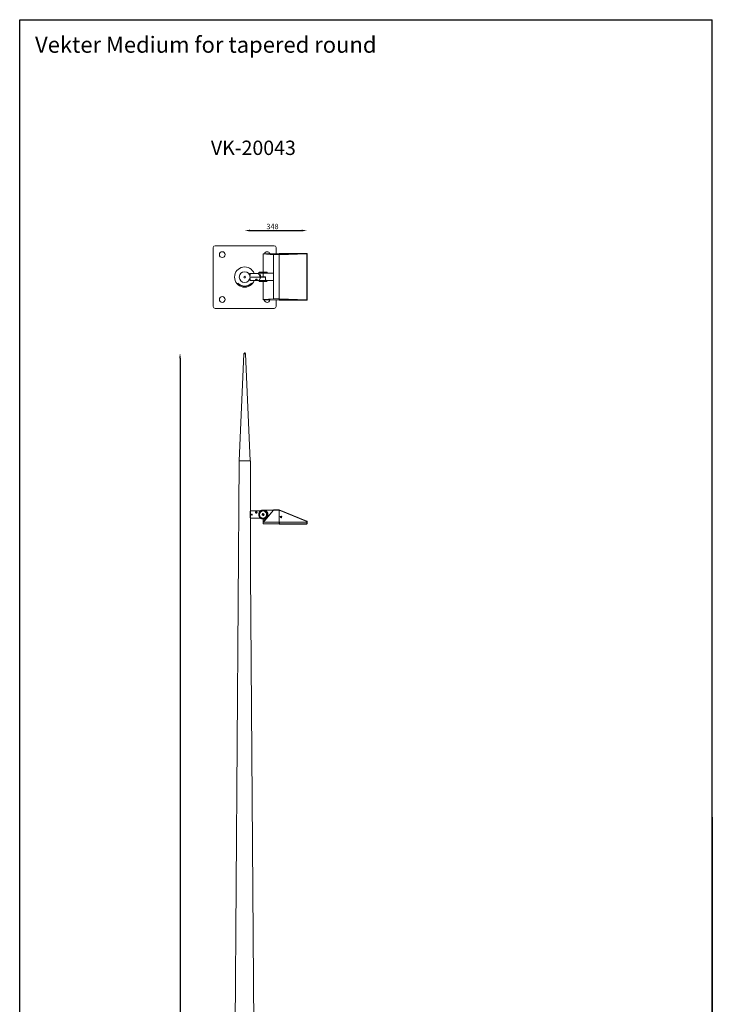
# Model space of a CAD drawing. Units: millimetres. Extents: x 11 to 3875, y 328 to 11308.
# Drawn here: x 11 to 3875, y 5818 to 11308 of the extents above; entities that cross this region are included whole.
import ezdxf

# ---------------------------------------------------------------- set-up
doc = ezdxf.new("R2010")
doc.units = ezdxf.units.MM
doc.header["$LTSCALE"] = 50
doc.header["$PDSIZE"] = -1
doc.layers.add('AM_VIS', color=7, linetype='Continuous', lineweight=50)
doc.layers.add('FORMAT', color=7, linetype='Continuous')
doc.dimstyles.new('SS2$0', dxfattribs={"dimscale": 15, "dimtxt": 2.5, "dimasz": 2.5, "dimexe": 1.25, "dimexo": 0.625, "dimtad": 1, "dimdec": 0, "dimzin": 0, "dimdsep": 46, "dimlunit": 6, "dimtxsty": 'Standard', "dimcen": 2.5, "dimclrd": 5, "dimclre": 5, "dimclrt": 2, "dimadec": 0, "dimazin": 0, "dimtfac": 1, "dimtdec": 0, "dimtmove": 0, "dimatfit": 3, "dimfxl": 0, "dimtolj": 1, "dimtzin": 0, "dimarcsym": 0})

# ---------------------------------------------------------------- blocks, each defined once
blk = doc.blocks.new('*D32')
at = {"layer": 'AM_VIS', "color": 5, "lineweight": -2}
blk.add_line((905.2, 9418.7), (905.2, 878.7), dxfattribs=at)
at = {"layer": 'AM_VIS', "color": 5}
for points in [[(900.2, 9418.7), (910.2, 9418.7), (905.2, 9448.7)], [(900.2, 878.7), (910.2, 878.7), (905.2, 848.7)]]:
    blk.add_solid(points, dxfattribs=at)
at = {"layer": 'Defpoints', "color": 0}
for p in [(1265.9, 9448.7), (905.2, 848.7), (1205.2, 848.7)]:
    blk.add_point(p, dxfattribs=at)
at = {"layer": 'AM_VIS', "color": 2, "lineweight": -2, "insert": (862.7, 2998.7), "char_height": 30, "attachment_point": 2, "rotation": 90}
blk.add_mtext('\\A1;8,600', dxfattribs=at)
blk = doc.blocks.new('*D34')
at = {"layer": 'AM_VIS', "color": 5, "lineweight": -2}
blk.add_line((1295.9, 10132), (1583.5, 10132), dxfattribs=at)
at = {"layer": 'AM_VIS', "color": 5}
for points in [[(1295.9, 10137), (1295.9, 10127), (1265.9, 10132)], [(1583.5, 10137), (1583.5, 10127), (1613.5, 10132)]]:
    blk.add_solid(points, dxfattribs=at)
at = {"layer": 'Defpoints', "color": 0}
for p in [(1613.5, 10132), (1613.5, 10003), (1265.9, 9872.6)]:
    blk.add_point(p, dxfattribs=at)
at = {"layer": 'AM_VIS', "color": 2, "lineweight": -2, "insert": (1421, 10169.5), "char_height": 30, "attachment_point": 2}
blk.add_mtext('\\A1;348', dxfattribs=at)

msp = doc.modelspace()

# ---------------------------------------------------------------- linework, layer by layer
at = {"color": 1}
msp.add_line((10.7, 11307.6), (3874.9, 11307.6), dxfattribs=at)
at = {"color": 7, "linetype": 'Continuous', "lineweight": 15}
for p, q in [((1430.9, 10047.6), (1100.9, 10047.6)), ((1090.9, 10037.6), (1090.9, 9707.6)), ((1426.4, 9997), (1368.9, 10001.8)), ((1368.9, 9899.3), (1368.9, 10001.8)), ((1370.1, 10002.8), (1458.9, 10004.3)), ((1370.1, 10002.8), (1427.1, 9998)), ((1427.1, 9997), (1426.4, 9997)), ((1426.4, 9894.3), (1426.4, 9997)), ((1427.1, 9998), (1458.9, 9998.5)), ((1458.9, 9997.6), (1427.1, 9997)), ((1427.1, 9997), (1427.1, 9751.6)), ((1440.9, 10004), (1440.9, 10037.6)), ((1458.9, 10004.3), (1458.9, 9998.5)), ((1458.9, 10004.3), (1613.4, 10004.3)), ((1458.9, 10004.3), (1458.9, 10004.3)), ((1458.9, 9998.5), (1613.1, 10004)), ((1613.5, 10003), (1458.9, 9997.4)), ((1458.9, 9998.5), (1458.9, 9997.6)), ((1458.9, 9997.6), (1458.9, 9751.1)), ((1458.9, 9997.4), (1458.9, 9751.2)), ((1466.9, 10001.5), (1470.8, 10001.5)), ((1613.1, 10004), (1613.4, 10004.3)), ((1613.5, 9745.6), (1613.5, 10003)), ((1614.1, 10003), (1613.5, 10003)), ((1614.4, 10003.3), (1614.1, 10003)), ((1614.1, 10003), (1614.1, 9745.6)), ((1614.4, 10003.3), (1614.4, 9745.3)), ((1341.8, 9892.6), (1294.4, 9892.6)), ((1294.4, 9892.6), (1294.4, 9890.6)), ((1296.9, 9890.4), (1295.9, 9890.4)), ((1295.9, 9890.4), (1295.9, 9883.9)), ((1296.9, 9892.5), (1296.4, 9892.5)), ((1296.4, 9890.5), (1296.4, 9892.5)), ((1296.4, 9890.5), (1296.9, 9890.5)), ((1296.9, 9892.5), (1296.9, 9880.6)), ((1348.9, 9899.3), (1343.9, 9894.3)), ((1343.9, 9894.3), (1343.9, 9890)), ((1343.9, 9894.3), (1368.9, 9894.3)), ((1354.8, 9884.3), (1347.7, 9884.3)), ((1348.9, 9899.3), (1388.9, 9899.3)), ((1368.9, 9894.3), (1368.9, 9874.3)), ((1426.4, 9894.3), (1368.9, 9894.3)), ((1393.9, 9894.3), (1388.9, 9899.3)), ((1426.4, 9894.3), (1426.4, 9854.3)), ((1228.4, 9838), (1228.4, 9836.7)), ((1295.9, 9861.3), (1295.9, 9854.9)), ((1295.9, 9854.9), (1296.9, 9854.9)), ((1296.9, 9852.6), (1296.9, 9864.6)), ((1296.9, 9852.6), (1303.4, 9852.6)), ((1353.9, 9872.6), (1297.9, 9872.6)), ((1297.9, 9872.6), (1352.2, 9872.6)), ((1308.3, 9852.6), (1303.4, 9852.6)), ((1303.4, 9836.7), (1303.4, 9838)), ((1305.3, 9852.8), (1307.1, 9852.8)), ((1308.4, 9852.6), (1344.2, 9852.6)), ((1334.4, 9859.6), (1327.4, 9859.6)), ((1344.2, 9852.6), (1349.2, 9847.6)), ((1393.5, 9852.6), (1344.2, 9852.6)), ((1368.9, 9847.6), (1349.2, 9847.6)), ((1352, 9874.1), (1352.3, 9874.1)), ((1352.4, 9874.2), (1354.4, 9874.1)), ((1353.9, 9872.6), (1356.4, 9872.6)), ((1355, 9874.3), (1357.8, 9874.3)), ((1355, 9874.2), (1355, 9874.2)), ((1356.4, 9872.7), (1356.4, 9872.7)), ((1356.4, 9872.6), (1359.3, 9872.6)), ((1357.8, 9874.3), (1360.8, 9874.3)), ((1357.8, 9874.2), (1357.9, 9874.2)), ((1359.3, 9872.7), (1359.4, 9872.7)), ((1359.3, 9872.6), (1362.4, 9872.6)), ((1360.8, 9874.3), (1364, 9874.3)), ((1360.9, 9874.2), (1360.9, 9874.2)), ((1362.4, 9872.7), (1362.5, 9872.7)), ((1362.4, 9872.6), (1365.6, 9872.6)), ((1364, 9874.3), (1367.2, 9874.3)), ((1364, 9874.2), (1364.1, 9874.2)), ((1365.6, 9872.7), (1365.7, 9872.7)), ((1365.6, 9872.6), (1368.9, 9872.6)), ((1367.2, 9874.3), (1368.9, 9874.3)), ((1382.6, 9874.3), (1368.9, 9874.3)), ((1368.9, 9872.6), (1372.1, 9872.6)), ((1388.5, 9847.6), (1368.9, 9847.6)), ((1368.9, 9746.9), (1368.9, 9847.6)), ((1372.1, 9872.7), (1372, 9872.7)), ((1372.1, 9872.6), (1375.3, 9872.6)), ((1373.7, 9874.2), (1373.6, 9874.2)), ((1375.3, 9872.7), (1375.3, 9872.7)), ((1375.3, 9872.6), (1378.4, 9872.6)), ((1376.9, 9874.2), (1376.8, 9874.2)), ((1378.4, 9872.7), (1378.4, 9872.7)), ((1378.4, 9872.6), (1381.4, 9872.6)), ((1379.9, 9874.2), (1379.9, 9874.2)), ((1381.3, 9872.7), (1381.3, 9872.7)), ((1381.6, 9874.3), (1382.3, 9854.3)), ((1383.3, 9854.3), (1382.3, 9854.3)), ((1426.4, 9854.3), (1383.3, 9854.3)), ((1388.5, 9847.6), (1393.5, 9852.6)), ((1393.5, 9852.6), (1393.5, 9854.3)), ((1426.4, 9751.6), (1426.4, 9854.3)), ((1368.9, 9746.8), (1426.4, 9751.6)), ((1427.1, 9750.6), (1370.1, 9745.9)), ((1370.1, 9745.9), (1458.9, 9744.3)), ((1426.4, 9751.6), (1427.1, 9751.6)), ((1427.1, 9751.6), (1458.9, 9751.1)), ((1458.9, 9750.1), (1427.1, 9750.6)), ((1440.9, 9707.6), (1440.9, 9744.6)), ((1458.9, 9751.2), (1613.5, 9745.6)), ((1458.9, 9751.1), (1458.9, 9750.1)), ((1613.1, 9744.6), (1458.9, 9750.2)), ((1458.9, 9750.1), (1458.9, 9744.3)), ((1458.9, 9744.3), (1613.4, 9744.3)), ((1458.9, 9744.3), (1458.9, 9744.3)), ((1470.8, 9747.1), (1466.9, 9747.1)), ((1613.4, 9744.3), (1613.1, 9744.6)), ((1614.1, 9745.6), (1613.5, 9745.6)), ((1614.1, 9745.6), (1614.4, 9745.3)), ((1100.9, 9697.6), (1430.9, 9697.6)), ((1260.9, 9443.9), (1235.9, 8848.7)), ((1295.9, 8848.7), (1270.9, 9443.9)), ((1235.9, 8848.7), (1179, 868.7)), ((1295.9, 8848.7), (1235.9, 8848.7)), ((1298.2, 8228.7), (1297.9, 8848.7)), ((1296.9, 8530.9), (1296.9, 8567.1)), ((1353.9, 8568.7), (1297.9, 8568.7)), ((1297.9, 8568.7), (1352.2, 8568.7)), ((1368.9, 8506.6), (1426.4, 8573.7)), ((1382.6, 8573.7), (1368.9, 8573.7)), ((1427.1, 8573.2), (1370.1, 8506.6)), ((1382.6, 8573.7), (1383.3, 8573.7)), ((1426.4, 8573.7), (1383.3, 8573.7)), ((1427.1, 8574.1), (1458.9, 8574.6)), ((1458.9, 8573.7), (1427.1, 8573.2)), ((1458.9, 8574.6), (1458.9, 8573.7)), ((1458.9, 8574.6), (1613.5, 8510.9)), ((1458.9, 8573.7), (1458.9, 8506.6)), ((1613.1, 8510), (1458.9, 8573.6)), ((1295.9, 8562.4), (1295.9, 8548.7)), ((1295.9, 8548.7), (1295.9, 8535.5)), ((1353.9, 8528.7), (1298.2, 8528.7)), ((1352.3, 8528.7), (1298.2, 8528.7)), ((1304.1, 8548.9), (1305.2, 8550.3)), ((1304.1, 8548.9), (1304.9, 8547.3)), ((1306.6, 8547.2), (1304.9, 8547.3)), ((1305.2, 8550.3), (1306.9, 8550.1)), ((1306.6, 8547.2), (1307.6, 8548.6)), ((1307.6, 8548.6), (1306.9, 8550.1)), ((1327.3, 8558.3), (1327.1, 8558.1)), ((1327.4, 8557.7), (1327.7, 8558)), ((1328.5, 8560.4), (1329.4, 8562.6)), ((1328.5, 8560.4), (1330, 8558.6)), ((1329.4, 8562.6), (1331.8, 8562.9)), ((1332.3, 8558.9), (1330, 8558.6)), ((1333.2, 8561), (1331.8, 8562.9)), ((1332.3, 8558.9), (1333.2, 8561)), ((1364.7, 8546), (1364, 8545.4)), ((1364.4, 8544.9), (1365.1, 8545.4)), ((1366, 8548.3), (1367, 8551)), ((1366, 8548.3), (1367.8, 8546)), ((1367, 8551), (1369.9, 8551.5)), ((1370.7, 8546.5), (1367.8, 8546)), ((1368.9, 8521.1), (1368.9, 8523.7)), ((1368.9, 8520.8), (1368.9, 8521.1)), ((1368.9, 8520.8), (1368.9, 8506.6)), ((1371.8, 8549.2), (1369.9, 8551.5)), ((1370.7, 8546.5), (1371.8, 8549.2)), ((1382.8, 8527.9), (1382.7, 8528.1)), ((1384, 8529), (1384, 8529)), ((1385.4, 8529.9), (1385.2, 8530.1)), ((1386.5, 8531.1), (1386.4, 8531.2)), ((1387.7, 8532.3), (1387.5, 8532.4)), ((1387.6, 8532.5), (1387.8, 8532.3)), ((1387.7, 8532.3), (1387.9, 8532.1)), ((1387.8, 8532.3), (1387.9, 8532.1)), ((1392.2, 8535.9), (1390.6, 8535.9)), ((1391.3, 8559.8), (1391.1, 8559.7)), ((1391.4, 8559.7), (1391.2, 8559.6)), ((1391.5, 8559.9), (1391.3, 8559.8)), ((1391.4, 8559.7), (1391.5, 8559.9)), ((1394.1, 8548.4), (1395.5, 8548.4)), ((1395.5, 8548), (1394.9, 8547.6)), ((1394.9, 8547.6), (1394.9, 8547.2)), ((1394.9, 8547.2), (1394.9, 8542.5)), ((1467.6, 8535.9), (1468.9, 8536.6)), ((1467.6, 8534.5), (1467.6, 8535.9)), ((1468.8, 8533.7), (1467.6, 8534.5)), ((1470.1, 8534.4), (1468.8, 8533.7)), ((1468.9, 8536.6), (1470.1, 8535.8)), ((1470.1, 8535.8), (1470.1, 8534.4)), ((1613.4, 8506.6), (1613.1, 8510)), ((1614.1, 8510), (1614.4, 8506.6)), ((1368.9, 8498.2), (1368.9, 8506.6)), ((1369.8, 8506.5), (1369.8, 8498.1)), ((1369.8, 8498.1), (1458.9, 8496.6)), ((1458.9, 8495.6), (1369.8, 8497.2)), ((1370.1, 8506.6), (1458.9, 8506.6)), ((1458.9, 8506.6), (1458.9, 8506.7)), ((1458.9, 8506.6), (1458.9, 8496.6)), ((1458.9, 8506.6), (1613.4, 8506.6)), ((1458.9, 8496.6), (1458.9, 8495.6)), ((1459.9, 8496.6), (1459.4, 8506.6)), ((1459.4, 8506.6), (1460.4, 8506.6)), ((1460.4, 8506.6), (1460.9, 8496.6)), ((1460.4, 8506.6), (1613.4, 8506.6)), ((1460.9, 8496.6), (1612.8, 8496.6)), ((1460.9, 8496.6), (1460.9, 8495.6)), ((1612.8, 8495.6), (1460.9, 8495.6)), ((1468.4, 8495.1), (1468.4, 8495.6)), ((1478.4, 8495.1), (1468.4, 8495.1)), ((1471.3, 8495.1), (1471.3, 8495.1)), ((1475.5, 8495.1), (1475.5, 8495.1)), ((1478.4, 8495.1), (1478.4, 8495.6)), ((1612.8, 8496.6), (1613.4, 8506.6)), ((1612.8, 8496.6), (1612.8, 8495.6)), ((1613.4, 8506.6), (1614.4, 8506.6)), ((1614.4, 8506.6), (1613.4, 8506.6)), ((1614.4, 8506.6), (1613.8, 8496.6)), ((1353.6, 868.7), (1298.2, 8228.7))]:
    msp.add_line(p, q, dxfattribs=at)
at = {"color": 8, "linetype": 'Continuous', "lineweight": 15}
for p, q in [((1327.5, 9859.9), (1334.2, 9859.9)), ((1270.9, 9443.9), (1260.9, 9443.9))]:
    msp.add_line(p, q, dxfattribs=at)
at = {"color": 1}
for points in [[(3874.9, 6861.7), (3874.9, 328.3), (10.7, 328.3), (10.7, 11307.6)], [(3874.9, 328.3), (3874.9, 11307.6)]]:
    msp.add_lwpolyline(points, dxfattribs=at)
at = {"color": 7, "linetype": 'Continuous', "lineweight": 15, "flags": 128}
for points in [[(1352.2, 9872.6), (1351.8, 9875.5), (1350.9, 9878.3), (1349.4, 9881.4), (1347.8, 9884.3), (1346.1, 9886.8), (1344.5, 9889.1), (1343.4, 9890.5), (1342.5, 9891.7), (1342, 9892.4), (1341.8, 9892.6)], [(1353.1, 9874.2), (1353.1, 9874.3), (1353.2, 9884.3)], [(1330.9, 9861.7), (1329.9, 9861.5), (1328.9, 9861.1), (1327.6, 9859.9), (1326.5, 9858.1), (1326.1, 9856.3), (1326.6, 9855.3), (1327.6, 9854.5), (1329, 9854.1), (1330.5, 9854), (1332, 9854), (1333.3, 9854.3), (1334.5, 9854.7), (1335.2, 9855.3), (1335.6, 9856.3), (1335.5, 9857.5), (1334.8, 9859.1), (1334, 9860), (1333.1, 9860.9), (1332.2, 9861.4), (1331.1, 9861.7), (1330.9, 9861.7)], [(1353.9, 9872.6), (1353.8, 9870.4), (1353.4, 9868.3), (1352.5, 9865.6), (1351.4, 9863.1), (1349.6, 9860.1), (1347.8, 9857.4), (1346.5, 9855.6), (1345.4, 9854.1), (1344.7, 9853.3), (1344.3, 9852.7), (1344.2, 9852.6)], [(1367.2, 9874.2), (1367.8, 9873.7), (1368.3, 9873.2), (1368.9, 9872.6)], [(1368.9, 9872.6), (1369.4, 9873.2), (1370, 9873.7), (1370.5, 9874.2)], [(1382.6, 9874.3), (1382.9, 9864.5), (1383.3, 9854.3)], [(1382.8, 8571.9), (1382.4, 8571.9), (1382.1, 8571.9)], [(1344.2, 8548.7), (1344.4, 8545.4), (1344.9, 8542.9), (1345.6, 8540.5), (1346.6, 8538.1), (1347.7, 8535.9), (1349.2, 8533.7), (1350.7, 8531.8), (1352, 8530.5), (1353.1, 8529.5), (1353.6, 8529), (1353.9, 8528.8), (1353.9, 8528.7)], [(1369.8, 8522.1), (1369.8, 8522.1), (1369.8, 8521.9), (1369.8, 8521.8)], [(1391.3, 8559.3), (1390.6, 8560.8), (1389.8, 8562.1), (1389.2, 8563), (1388.9, 8563.6), (1388.8, 8563.7)], [(1368.9, 8506.6), (1368.9, 8506.6), (1369.1, 8506.6), (1369.3, 8506.5), (1369.6, 8506.5), (1369.8, 8506.5), (1369.8, 8506.5)], [(1368.9, 8506.6), (1368.9, 8506.6), (1368.9, 8506.6)]]:
    msp.add_lwpolyline(points, dxfattribs=at)
at = {"color": 7, "linetype": 'Continuous', "lineweight": 15}
for centre, radius in [((1140.9, 9997.6), 16), ((1265.9, 9872.6), 30), ((1265.9, 9872.6), 5), ((1140.9, 9747.6), 16), ((1330.9, 8560.7), 4.75), ((1330.9, 8560.7), 4.25), ((1330.9, 8560.7), 4), ((1368.9, 8548.7), 24.7), ((1368.9, 8548.7), 19.7), ((1305.9, 8548.7), 2.45), ((1305.9, 8548.7), 2.5), ((1368.9, 8548.7), 6.25), ((1368.9, 8548.7), 5), ((1368.9, 8548.7), 4.7), ((1468.9, 8535.1), 4.25), ((1468.9, 8535.1), 3.77)]:
    msp.add_circle(centre, radius, dxfattribs=at)
for centre, radius, start, end in [((1100.9, 10037.6), 10, 90, 180), ((1430.9, 10037.6), 10, 0, 90), ((1369.9, 10001.7), 1.01, 91.3767, 176.6518), ((1390.9, 9997.6), 16, 21.1444, 160.8601), ((1427.4, 9997.1), 0.965, 103.2526, 183.4006), ((1444.4, 9997.5), 17.3, 178.3493, 181.6507), ((1612.4, 10003.2), 1.1, 351.8858, 50.0083), ((1613.1, 10003), 1.01, 0.5092, 89.4908), ((1265.9, 9872.6), 56.5, 20.7311, 339.2689), ((1296.4, 9912.6), 20.1, 264.2751, 269.9858), ((1296.4, 9908.6), 18.1, 263.6395, 269.9809), ((1265.9, 9873.7), 51.8, 223.576, 316.424), ((1265.9, 9871.6), 51.2, 222.9642, 317.0358), ((1305.9, 9832.6), 20.2, 90.0279, 97.064), ((1305.9, 9832.6), 20.2, 82.8483, 89.9728), ((1369.9, 9746.9), 1.01, 183.3482, 268.6233), ((1390.9, 9747.6), 16, 186.5762, 351.4193), ((1427.4, 9751.5), 0.965, 176.5995, 256.7477), ((1444.4, 9751.1), 17.3, 178.3493, 181.6507), ((1612.4, 9745.5), 1.1, 309.9917, 8.1142), ((1613.1, 9745.6), 1.01, 270.5092, 359.4908), ((1100.9, 9707.6), 10, 180, 270), ((1430.9, 9707.6), 10, 270, 0), ((1265.9, 9443.7), 5, 2.4055, 177.5945), ((1330.9, 8560.7), 4.6, 220.6155, 214.3846), ((1370.7, 8548.3), 26.5, 129.5055, 178.9757), ((1368.9, 8548.7), 25, 120, 126.8699), ((1368.9, 8548.7), 25, 112.5, 120), ((1368.9, 8548.7), 25, 105, 112.5), ((1368.9, 8548.7), 25, 97.5, 105), ((1368.9, 8548.7), 25, 90, 97.5), ((1368.9, 8548.7), 25, 82.5, 90), ((1368.9, 8548.7), 27, 272.0467, 58.9978), ((1368.9, 8548.7), 25, 75, 82.5), ((1368.9, 8548.7), 25, 67.5, 75), ((1368.9, 8548.7), 25, 60, 67.5), ((1368.9, 8548.7), 25, 52.5, 60), ((1382.6, 8572.7), 1, 89.9666, 240.2226), ((1368.9, 8548.7), 26.7, 359.2535, 60.2235), ((1383.3, 8572.7), 1, 89.971, 238.9959), ((1368.9, 8548.7), 25, 45, 52.5), ((1368.9, 8548.7), 25, 37.5, 45), ((1368.9, 8548.7), 25, 33.75, 37.5), ((1427.2, 8573.1), 1, 91, 139.3987), ((1424.2, 8570.1), 4.26, 46.4235, 58.9819), ((1441, 8573.6), 13.8, 178.1068, 181.8932), ((1305.9, 8548.7), 2.7, 62.9555, 117.0445), ((1305.9, 8548.7), 2.7, 242.9555, 297.0445), ((1330.9, 8560.7), 2.04, 157.5, 217.5), ((1330.9, 8560.7), 2.04, 97.5, 157.5), ((1330.9, 8560.7), 2.04, 217.5, 277.5), ((1330.9, 8560.7), 2.04, 37.5, 97.5), ((1330.9, 8560.7), 2.04, 277.5, 337.5), ((1330.9, 8560.7), 2.04, 337.5, 37.5), ((1368.9, 8548.7), 25, 233.1301, 240), ((1368.9, 8548.7), 25, 240, 247.5), ((1368.9, 8548.7), 25, 247.5, 255), ((1368.9, 8548.7), 25, 255, 262.5), ((1368.9, 8548.7), 5.9, 220.6578, 214.3423), ((1368.9, 8548.7), 25, 262.5, 270), ((1368.9, 8548.7), 2.54, 159.2416, 219.2416), ((1368.9, 8548.7), 2.54, 99.2416, 159.2416), ((1368.9, 8548.7), 2.54, 219.2416, 279.2416), ((1368.9, 8548.7), 2.54, 39.2416, 99.2416), ((1368.9, 8548.7), 25, 270, 277.5), ((1369.9, 8521.1), 1, 92.0959, 179.9821), ((1369.9, 8520.8), 1, 92.0594, 180.0057), ((1368.9, 8548.7), 2.54, 279.2416, 339.2416), ((1368.9, 8548.7), 26.7, 272.0726, 331.1803), ((1368.9, 8548.7), 2.54, 339.2416, 39.2416), ((1368.9, 8548.7), 25, 277.5, 285), ((1368.9, 8548.7), 25, 285, 292.5), ((1368.9, 8548.7), 25, 292.5, 296.25), ((1358.6, 8565.7), 44.6, 296.6481, 303.1142), ((1368.9, 8548.7), 25, 296.25, 303.75), ((1368.9, 8548.7), 25, 303.75, 311.25), ((1368.9, 8548.7), 24.8, 304.7535, 25.2465), ((1368.9, 8548.7), 25, 311.25, 318.75), ((1368.9, 8548.7), 25.1, 319.1488, 25.8512), ((1368.9, 8548.7), 25.3, 318.75, 329.4161), ((1368.9, 8548.7), 25, 26.25, 33.75), ((1362.3, 8550.6), 31.9, 332.5566, 356.0711), ((1368.9, 8548.7), 25.2, 359.2121, 26.25), ((1373.4, 8547.5), 22.1, 328.2109, 2.2225), ((1468.9, 8535.1), 1.25, 118.4043, 178.4043), ((1468.9, 8535.1), 1.25, 178.4043, 238.4043), ((1468.9, 8535.1), 1.25, 238.4043, 298.4043), ((1468.9, 8535.1), 1.25, 58.4043, 118.4043), ((1468.9, 8535.1), 1.25, 358.4043, 58.4043), ((1468.9, 8535.1), 1.25, 298.4043, 358.4043), ((1619.4, 8507.7), 6.74, 151.5972, 159.4301), ((1613.6, 8507.1), 2.94, 80.2446, 99.7554), ((1613.1, 8509.9), 1, 5, 67.583), ((1369.6, 8502.8), 4.7, 260.939, 272.9495), ((1369.9, 8498.2), 1, 180, 269), ((1383.9, 8497.7), 14.1, 178.0691, 181.9309), ((1460.4, 8501.4), 4.8, 264.0315, 275.9685), ((1460.9, 8496.6), 1, 183, 270), ((1613.3, 8501.4), 4.8, 264.0315, 275.9685), ((1612.8, 8496.6), 1, 270, 357)]:
    msp.add_arc(centre, radius, start, end, dxfattribs=at)
for centre, major_axis, ratio, start_param, end_param in [((1369.9, 10001.8), (0.71, 0.749), 0.940723, 2.311, 2.360244), ((1364, 10002.3), (6.27, 0.48), 0.012645, 0.210307, 0.350589), ((1613.4, 10003.3), (0.709, 0.709), 0.997265, 5.499157, 7.067214), ((1613.4, 10003.3), (-0.712, -0.712), 0.992433, 2.359993, 3.923193), ((1368.9, 9874.3), (-13.9, 1432.2), 0.014512, 1.563673, 1.563942), ((1368.9, 9874.3), (-20.8, 1432.2), 0.009695, 1.563674, 1.570656), ((1367.9, 9871.3), (23.1, 23.2), 0.413811, 1.845129, 1.864854), ((1369.9, 9871.3), (-23.7, 23.7), 0.339084, 1.126394, 1.191642), ((1367.8, 9871.3), (23.7, 23.7), 0.339084, 1.779839, 1.845087), ((1368.6, 9873), (-20.8, 20.8), 0.339413, 1.195584, 1.209044), ((1367.8, 9875.6), (-24, 24), 0.303, 1.329163, 1.394411), ((1370, 9871.3), (-24.2, 24.2), 0.26763, 1.191714, 1.256962), ((1370, 9875.6), (24.4, 24.4), 0.23288, 1.851964, 1.917212), ((1367.7, 9871.3), (24.2, 24.2), 0.26763, 1.714519, 1.779767), ((1367.7, 9875.6), (-24.4, 24.4), 0.23288, 1.394492, 1.459741), ((1370.1, 9871.3), (-24.6, 24.6), 0.19866, 1.257051, 1.3223), ((1370.1, 9875.6), (24.7, 24.7), 0.164886, 1.78662, 1.851868), ((1367.7, 9871.3), (24.6, 24.6), 0.19866, 1.649181, 1.714429), ((1367.6, 9875.6), (-24.7, 24.7), 0.164886, 1.459837, 1.525085), ((1370.1, 9871.3), (-24.9, 24.9), 0.131478, 1.322401, 1.387649), ((1370.2, 9875.6), (24.9, 24.9), 0.098359, 1.721266, 1.786514), ((1367.6, 9871.3), (24.9, 24.9), 0.131478, 1.583832, 1.64908), ((1367.6, 9875.6), (-24.9, 24.9), 0.098359, 1.52519, 1.590438), ((1370.2, 9871.3), (-25, 25), 0.065454, 1.387757, 1.453005), ((1370.2, 9875.6), (25.1, 25.1), 0.032692, 1.655908, 1.721156), ((1367.6, 9871.3), (25, 25), 0.065454, 1.518476, 1.583724), ((1367.6, 9875.6), (-25.1, 25.1), 0.032692, 1.590548, 1.655796), ((1370.2, 9875.6), (25.1, 25.1), 0.032692, 4.627389, 4.692637), ((1367.6, 9875.6), (-25.1, 25.1), 0.032692, 4.562029, 4.627277), ((1370.2, 9871.3), (-25, 25), 0.065454, 4.699461, 4.764709), ((1370.2, 9875.6), (24.9, 24.9), 0.098359, 4.692747, 4.757995), ((1367.6, 9871.3), (25, 25), 0.065454, 4.83018, 4.895428), ((1367.6, 9875.6), (-24.9, 24.9), 0.098359, 4.496671, 4.561919), ((1370.1, 9871.3), (-24.9, 24.9), 0.131478, 4.634105, 4.699353), ((1370.1, 9875.6), (24.7, 24.7), 0.164886, 4.7581, 4.823349), ((1367.6, 9871.3), (24.9, 24.9), 0.131478, 4.895536, 4.960784), ((1367.6, 9875.6), (-24.7, 24.7), 0.164886, 4.431318, 4.496566), ((1370.1, 9871.3), (-24.6, 24.6), 0.19866, 4.568756, 4.634004), ((1370, 9875.6), (24.4, 24.4), 0.23288, 4.823445, 4.888693), ((1367.7, 9871.3), (24.6, 24.6), 0.19866, 4.960886, 5.026134), ((1367.7, 9875.6), (-24.4, 24.4), 0.23288, 4.365973, 4.431222), ((1370, 9871.3), (-24.2, 24.2), 0.26763, 4.503418, 4.568666), ((1370, 9875.6), (24, 24), 0.303, 4.888774, 4.902261), ((1367.7, 9871.3), (24.2, 24.2), 0.26763, 5.026224, 5.0387), ((1369.9, 9746.8), (-0.71, 0.749), 0.940723, 0.781348, 0.830593), ((1364, 9746.4), (6.27, -0.48), 0.012645, 5.932596, 6.072879), ((1613.4, 9745.3), (0.709, -0.709), 0.997265, 5.499157, 7.067214), ((1613.4, 9745.3), (-0.712, 0.712), 0.992433, 2.359993, 3.923193), ((1363.2, 8556.2), (-17.1, 22.3), 0.942905, 4.36242, 4.372839), ((1360.2, 8545.1), (26, 10.8), 0.942905, 5.051939, 5.062358), ((1370, 8549.3), (22.5, 11.1), 0.998626, 4.603563, 4.659957), ((1367.7, 8548.2), (22.5, 11.1), 0.998626, 4.764821, 4.830069), ((1370, 8549.5), (20.8, 13.9), 0.998626, 4.594709, 4.659957), ((1367.8, 8548), (20.8, 13.9), 0.998626, 4.764821, 4.830069), ((1369.9, 8549.6), (18.8, 16.5), 0.998626, 4.594709, 4.659957), ((1367.9, 8547.9), (18.8, 16.5), 0.998626, 4.764821, 4.830069), ((1369.7, 8549.7), (16.5, 18.8), 0.998626, 4.594709, 4.659957), ((1369.6, 8547.6), (-13.9, 20.8), 0.998626, 4.764821, 4.821215), ((1368.1, 8549.8), (-13.9, 20.8), 0.998626, 4.594709, 4.659957), ((1369.4, 8547.6), (-11.1, 22.5), 0.998626, 4.764821, 4.830069), ((1364, 8499.4), (6.22, 7.23), 0.104856, 0.090087, 0.23037)]:
    msp.add_ellipse(centre, major_axis=major_axis, ratio=ratio, start_param=start_param, end_param=end_param, dxfattribs=at)
for centre in [(1468.9, 10001.8), (1468.9, 9746.8)]:
    msp.add_ellipse(centre, major_axis=(4.25, 0), ratio=0.087489, dxfattribs=at)
at = {"layer": 'FORMAT'}
msp.add_point((1265.9, 9448.7), dxfattribs=at)

# ---------------------------------------------------------------- texts
at = {"attachment_point": 1}
for s, width, insert, char_height in [('{\\fUnivers|b0|i0|c238|p34;\\C2;Vekter Medium for tapered round}', 6003.268, (96.4, 11213.2), 90), ('{\\fUnivers|b0|i0|c0|p34;\\C2;VK-20043}', 1824.684, (1077.4, 10633.3), 80)]:
    msp.add_mtext_dynamic_manual_height_columns(s, width=width, gutter_width=875, heights=[0], dxfattribs=dict(at, insert=insert, char_height=char_height))

# ---------------------------------------------------------------- dimensions: what is measured, and where the dimension line sits
at = {"layer": 'AM_VIS', "color": 5, "lineweight": -2}
dim = msp.add_linear_dim(base=(1613.5, 10132), p1=(1265.9, 9872.6), p2=(1613.5, 10003), dimstyle='SS2$0', override={"dimscale": 12, "dimse1": 1, "dimse2": 1}, dxfattribs=at)
dim.commit()
dim.dimension.update_dxf_attribs({"geometry": '*D34', "text_midpoint": (1421, 10132), "dimtype": 160})
dim = msp.add_linear_dim(base=(905.2, 848.7), p1=(1265.9, 9448.7), p2=(1205.2, 848.7), angle=90, dimstyle='SS2$0', override={"dimscale": 12, "dimse1": 1, "dimse2": 1}, dxfattribs=at)
dim.commit()
dim.dimension.update_dxf_attribs({"geometry": '*D32', "text_midpoint": (905.2, 2998.7), "dimtype": 160})

doc.saveas('drawing.dxf')
